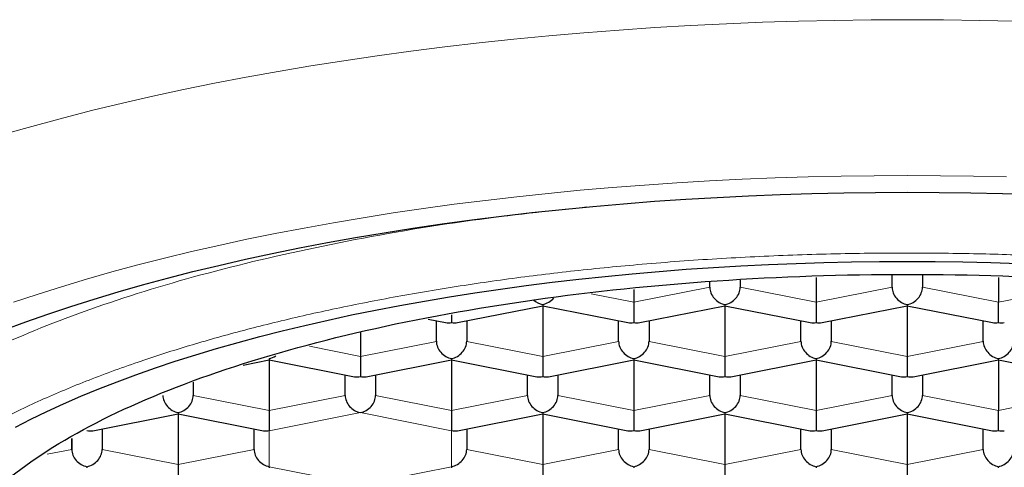
# Model space of a CAD drawing. Units: millimetres. Extents: x 8 to 719, y 12 to 652.
# Drawn here: x 332 to 340, y 593 to 597 of the extents above; entities that cross this region are included whole.
import ezdxf

# ---------------------------------------------------------------- set-up
doc = ezdxf.new("R2010")
doc.units = ezdxf.units.MM

msp = doc.modelspace()

# ---------------------------------------------------------------- linework, layer by layer
at = {"color": 7, "linetype": 'Continuous', "lineweight": 30}
for p, q in [((338.079, 594.6084), (338.079, 594.4039)), ((338.704, 594.5273), (338.704, 594.6294)), ((338.954, 594.6294), (338.954, 594.5273)), ((339.579, 594.6084), (339.579, 594.4039)), ((337.204, 594.5273), (337.204, 594.5748)), ((337.454, 594.5873), (337.454, 594.5273)), ((336.579, 594.5099), (336.579, 594.4039)), ((335.1274, 594.2367), (335.829, 594.3752)), ((335.829, 594.3852), (335.829, 594.3752)), ((335.829, 594.3752), (336.5305, 594.2367)), ((335.829, 594.3752), (335.829, 593.9596)), ((336.579, 594.4039), (336.579, 594.2371)), ((336.6274, 594.2367), (337.329, 594.3752)), ((337.329, 594.3852), (337.329, 594.3752)), ((337.329, 594.3752), (338.0305, 594.2367)), ((337.329, 594.3752), (337.329, 593.9596)), ((338.079, 594.4039), (338.079, 594.2371)), ((338.1274, 594.2367), (338.829, 594.3752)), ((338.829, 594.3852), (338.829, 594.3752)), ((338.829, 594.3752), (339.5305, 594.2367)), ((338.829, 594.3752), (338.829, 593.9596)), ((339.579, 594.2371), (339.579, 594.4039)), ((335.079, 594.3003), (335.079, 594.2371)), ((334.8858, 594.2653), (335.0305, 594.2367)), ((334.954, 594.083), (334.954, 594.2518)), ((335.204, 594.2518), (335.204, 594.083)), ((336.454, 594.083), (336.454, 594.2518)), ((336.704, 594.2518), (336.704, 594.083)), ((337.954, 594.083), (337.954, 594.2518)), ((338.204, 594.2518), (338.204, 594.083)), ((339.454, 594.083), (339.454, 594.2518)), ((334.329, 594.1594), (334.329, 593.9596)), ((334.329, 593.9596), (334.329, 593.7928)), ((335.829, 593.9596), (335.829, 593.7928)), ((337.329, 593.9596), (337.329, 593.7928)), ((338.829, 593.9596), (338.829, 593.7928)), ((333.3631, 593.8883), (333.579, 593.9309)), ((333.579, 593.9409), (333.579, 593.9309)), ((333.579, 593.9309), (334.2805, 593.7924)), ((333.579, 593.9309), (333.579, 593.5153)), ((334.3774, 593.7924), (335.079, 593.9309)), ((335.079, 593.9409), (335.079, 593.9309)), ((335.079, 593.9309), (335.7805, 593.7924)), ((335.079, 593.9309), (335.079, 593.5153)), ((335.8774, 593.7924), (336.579, 593.9309)), ((336.579, 593.9409), (336.579, 593.9309)), ((336.579, 593.9309), (337.2805, 593.7924)), ((336.579, 593.9309), (336.579, 593.5153)), ((337.3774, 593.7924), (338.079, 593.9309)), ((338.079, 593.9409), (338.079, 593.9309)), ((338.079, 593.9309), (338.7805, 593.7924)), ((338.079, 593.9309), (338.079, 593.5153)), ((338.8774, 593.7924), (339.579, 593.9309)), ((339.579, 593.9309), (339.579, 593.9409)), ((339.579, 593.9309), (340.2805, 593.7924)), ((339.579, 593.9309), (339.579, 593.5153)), ((334.204, 593.6387), (334.204, 593.8075)), ((334.454, 593.8075), (334.454, 593.6387)), ((335.704, 593.6387), (335.704, 593.8075)), ((335.954, 593.8075), (335.954, 593.6387)), ((337.204, 593.6387), (337.204, 593.8075)), ((337.454, 593.8075), (337.454, 593.6387)), ((338.704, 593.6387), (338.704, 593.8075)), ((338.954, 593.8075), (338.954, 593.6387)), ((332.954, 593.7462), (332.954, 593.6387)), ((332.1274, 593.3481), (332.829, 593.4867)), ((332.829, 593.4966), (332.829, 593.4867)), ((332.829, 593.4867), (333.5305, 593.3481)), ((332.829, 593.4867), (332.829, 593.071)), ((333.579, 593.5153), (333.579, 593.3485)), ((335.079, 593.5153), (335.079, 593.3485)), ((335.1274, 593.3481), (335.829, 593.4867)), ((335.829, 593.4966), (335.829, 593.4867)), ((335.829, 593.4867), (336.5305, 593.3481)), ((335.829, 593.4867), (335.829, 593.071)), ((336.579, 593.5153), (336.579, 593.3485)), ((336.6274, 593.3481), (337.329, 593.4867)), ((337.329, 593.4966), (337.329, 593.4867)), ((337.329, 593.4867), (338.0305, 593.3481)), ((337.329, 593.4867), (337.329, 593.071)), ((338.079, 593.5153), (338.079, 593.3485)), ((338.1274, 593.3481), (338.829, 593.4867)), ((338.829, 593.4966), (338.829, 593.4867)), ((338.829, 593.4867), (339.5305, 593.3481)), ((338.829, 593.4867), (338.829, 593.071)), ((339.579, 593.3485), (339.579, 593.5153)), ((332.204, 593.3632), (332.204, 593.1945)), ((333.454, 593.1945), (333.454, 593.3632)), ((335.204, 593.3632), (335.204, 593.1945)), ((336.454, 593.1945), (336.454, 593.3632)), ((336.704, 593.3632), (336.704, 593.1945)), ((337.954, 593.1945), (337.954, 593.3632)), ((338.204, 593.3632), (338.204, 593.1945)), ((339.454, 593.1945), (339.454, 593.3632)), ((331.954, 593.1945), (331.954, 593.2843)), ((331.954, 593.2843), (331.954, 593.1945)), ((332.829, 593.071), (332.829, 592.9042)), ((335.829, 593.071), (335.829, 592.9042)), ((337.329, 593.071), (337.329, 592.9042)), ((338.829, 593.071), (338.829, 592.9042)), ((332.079, 593.0523), (332.079, 593.0424)), ((333.579, 593.0523), (333.579, 593.0424)), ((335.079, 593.0523), (335.079, 593.0424)), ((336.579, 593.0523), (336.579, 593.0424)), ((338.079, 593.0523), (338.079, 593.0424)), ((339.579, 593.0424), (339.579, 593.0523))]:
    msp.add_line(p, q, dxfattribs=at)
at = {"color": 8, "linetype": 'Continuous', "lineweight": 0}
for p, q in [((336.579, 594.4039), (337.204, 594.5273)), ((337.454, 594.5273), (338.079, 594.4039)), ((338.079, 594.4039), (338.704, 594.5273)), ((338.954, 594.5273), (339.579, 594.4039)), ((339.579, 594.4039), (340.204, 594.5273)), ((336.2271, 594.4734), (336.579, 594.4039)), ((333.9111, 594.0421), (334.329, 593.9596)), ((334.329, 593.9596), (334.954, 594.083)), ((335.204, 594.083), (335.829, 593.9596)), ((335.829, 593.9596), (336.454, 594.083)), ((336.704, 594.083), (337.329, 593.9596)), ((337.329, 593.9596), (337.954, 594.083)), ((338.204, 594.083), (338.829, 593.9596)), ((338.829, 593.9596), (339.454, 594.083)), ((332.954, 593.6387), (333.579, 593.5153)), ((333.579, 593.5153), (334.204, 593.6387)), ((334.454, 593.6387), (335.079, 593.5153)), ((335.079, 593.5153), (335.704, 593.6387)), ((335.954, 593.6387), (336.579, 593.5153)), ((336.579, 593.5153), (337.204, 593.6387)), ((337.454, 593.6387), (338.079, 593.5153)), ((338.079, 593.5153), (338.704, 593.6387)), ((338.954, 593.6387), (339.579, 593.5153)), ((339.579, 593.5153), (340.204, 593.6387)), ((334.329, 593.4966), (333.579, 593.3485)), ((335.079, 593.3485), (334.329, 593.4966)), ((333.579, 593.3485), (333.579, 593.0523)), ((335.079, 593.0523), (335.079, 593.3485)), ((331.7509, 593.1544), (331.954, 593.1945)), ((332.204, 593.1945), (332.829, 593.071)), ((332.829, 593.071), (333.454, 593.1945)), ((335.204, 593.1945), (335.829, 593.071)), ((335.829, 593.071), (336.454, 593.1945)), ((336.704, 593.1945), (337.329, 593.071)), ((337.329, 593.071), (337.954, 593.1945)), ((338.204, 593.1945), (338.829, 593.071)), ((338.829, 593.071), (339.454, 593.1945)), ((333.579, 593.0523), (334.329, 592.9042)), ((334.329, 592.9042), (335.079, 593.0523))]:
    msp.add_line(p, q, dxfattribs=at)
at = {"color": 8, "linetype": 'Continuous', "lineweight": 0, "flags": 128}
for points in [[(331.4253, 595.7935), (331.6547, 595.8588), (331.8891, 595.9219), (332.1282, 595.983), (332.3719, 596.0419), (332.6201, 596.0986), (332.8725, 596.1531), (333.129, 596.2053), (333.3894, 596.2552), (333.6535, 596.3027), (333.9211, 596.3478), (334.1922, 596.3906), (334.4664, 596.4309), (334.7436, 596.4687), (335.0236, 596.504), (335.3062, 596.5368), (335.5912, 596.5671), (335.8784, 596.5948), (336.1677, 596.6199), (336.4588, 596.6425), (336.7515, 596.6624), (337.0456, 596.6797), (337.341, 596.6943), (337.6373, 596.7063), (337.9345, 596.7157), (338.2323, 596.7223), (338.5305, 596.7263), (338.829, 596.7277), (339.1274, 596.7263), (339.4256, 596.7223), (339.7234, 596.7157)], [(339.6449, 595.435), (339.3733, 595.4411), (339.1012, 595.4447), (338.829, 595.446), (338.5567, 595.4447), (338.2847, 595.4411), (338.013, 595.435), (337.7419, 595.4265), (337.4715, 595.4155), (337.202, 595.4022), (336.9337, 595.3864), (336.6667, 595.3682), (336.4011, 595.3477), (336.1372, 595.3248), (335.8752, 595.2995), (335.6152, 595.2719), (335.3574, 595.2419), (335.1019, 595.2097), (334.8491, 595.1752), (334.5989, 595.1384), (334.3516, 595.0995), (334.1075, 595.0583), (333.8665, 595.0149), (333.629, 594.9694), (333.395, 594.9218), (333.1647, 594.8721), (332.9383, 594.8204), (332.716, 594.7666), (332.4978, 594.7109), (332.284, 594.6533), (332.0747, 594.5937), (331.87, 594.5323), (331.6701, 594.4691), (331.4751, 594.4041)]]:
    msp.add_lwpolyline(points, dxfattribs=at)
at = {"color": 7, "linetype": 'Continuous', "lineweight": 30, "flags": 128}
for points in [[(331.3975, 594.1775), (331.5752, 594.2433), (331.7579, 594.3074), (331.9454, 594.3699), (332.1377, 594.4307), (332.3345, 594.4897), (332.5358, 594.5469), (332.7413, 594.6024), (332.9511, 594.6559), (333.1649, 594.7076), (333.3826, 594.7574), (333.604, 594.8052), (333.829, 594.8509), (334.0574, 594.8947), (334.2891, 594.9364), (334.5239, 594.976), (334.7616, 595.0135), (335.0021, 595.0488), (335.2453, 595.082), (335.4909, 595.113), (335.7388, 595.1418), (335.9888, 595.1683), (336.2408, 595.1926), (336.4945, 595.2146), (336.7498, 595.2344), (337.0066, 595.2519), (337.2646, 595.267), (337.5237, 595.2799), (337.7837, 595.2904), (338.0444, 595.2986), (338.3056, 595.3045), (338.5672, 595.308), (338.829, 595.3092), (339.0907, 595.308), (339.3523, 595.3045), (339.6136, 595.2986), (339.8742, 595.2904)], [(331.4906, 593.3779), (331.6179, 593.4431), (331.7501, 593.507), (331.8871, 593.5698), (332.0289, 593.6313), (332.1754, 593.6916), (332.3264, 593.7505), (332.4819, 593.808), (332.6418, 593.8641), (332.8059, 593.9188), (332.9741, 593.972), (333.1463, 594.0236), (333.3224, 594.0737), (333.5023, 594.1222), (333.6858, 594.1691), (333.8729, 594.2143), (334.0634, 594.2579), (334.2571, 594.2997), (334.454, 594.3397), (334.6538, 594.378), (334.8565, 594.4145), (335.062, 594.4491), (335.27, 594.4819), (335.4805, 594.5129), (335.6932, 594.5419), (335.9082, 594.569), (336.1251, 594.5942), (336.3438, 594.6174), (336.5643, 594.6387), (336.7863, 594.658), (337.0097, 594.6753), (337.2344, 594.6906), (337.4602, 594.7038), (337.6869, 594.7151), (337.9143, 594.7243), (338.1424, 594.7314), (338.371, 594.7366), (338.5999, 594.7396), (338.829, 594.7407), (339.058, 594.7396), (339.2869, 594.7366), (339.5155, 594.7314), (339.7436, 594.7243)]]:
    msp.add_lwpolyline(points, dxfattribs=at)
at = {"color": 7, "linetype": 'Continuous', "lineweight": 30}
for centre, major_axis, start_param, end_param in [((337.329, 594.5027), (0.1041, -0.0856), 3.728059, 5.298856), ((337.329, 594.5027), (0.1041, 0.0856), 4.125922, 5.696719), ((338.829, 594.5027), (0.1041, -0.0856), 3.728059, 5.298856), ((338.829, 594.5027), (0.1041, 0.0856), 4.125922, 5.696719), ((335.829, 594.5027), (0.1041, 0.0856), 4.125922, 4.948199), ((335.829, 594.5027), (0.1041, -0.0856), 4.653778, 5.298856), ((335.079, 594.3546), (0.1041, 0.0856), 3.728059, 4.125922), ((335.079, 594.3546), (0.1041, -0.0856), 5.298856, 5.696719), ((336.579, 594.3546), (0.1041, 0.0856), 3.728059, 4.125922), ((336.579, 594.3546), (0.1041, -0.0856), 5.298856, 5.696719), ((338.079, 594.3546), (0.1041, 0.0856), 3.728059, 4.125922), ((338.079, 594.3546), (0.1041, -0.0856), 5.298856, 5.696719), ((339.579, 594.3546), (0.1041, 0.0856), 3.728059, 4.125922), ((339.579, 594.3546), (0.1041, -0.0856), 5.298856, 5.696719), ((335.079, 594.0584), (0.1041, -0.0856), 3.728059, 5.298856), ((335.079, 594.0584), (0.1041, 0.0856), 4.125922, 5.696719), ((336.579, 594.0584), (0.1041, -0.0856), 3.728059, 5.298856), ((336.579, 594.0584), (0.1041, 0.0856), 4.125922, 5.696719), ((338.079, 594.0584), (0.1041, -0.0856), 3.728059, 5.298856), ((338.079, 594.0584), (0.1041, 0.0856), 4.125922, 5.696719), ((339.579, 594.0584), (0.1041, -0.0856), 3.728059, 5.298856), ((339.579, 594.0584), (0.1041, 0.0856), 4.125922, 5.696719), ((333.579, 594.0584), (0.1041, 0.0856), 4.125922, 4.574304), ((334.329, 593.9103), (0.1041, 0.0856), 3.728059, 4.125922), ((334.329, 593.9103), (0.1041, -0.0856), 5.298856, 5.696719), ((335.829, 593.9103), (0.1041, 0.0856), 3.728059, 4.125922), ((335.829, 593.9103), (0.1041, -0.0856), 5.298856, 5.696719), ((337.329, 593.9103), (0.1041, 0.0856), 3.728059, 4.125922), ((337.329, 593.9103), (0.1041, -0.0856), 5.298856, 5.696719), ((338.829, 593.9103), (0.1041, 0.0856), 3.728059, 4.125922), ((338.829, 593.9103), (0.1041, -0.0856), 5.298856, 5.696719), ((332.829, 593.6141), (0.1041, -0.0856), 3.728057, 5.298856), ((332.829, 593.6141), (0.1041, 0.0856), 4.125922, 5.696719), ((334.329, 593.6141), (0.1041, -0.0856), 3.728059, 5.298856), ((334.329, 593.6141), (0.1041, 0.0856), 4.125922, 5.696719), ((335.829, 593.6141), (0.1041, -0.0856), 3.728059, 5.298856), ((335.829, 593.6141), (0.1041, 0.0856), 4.125922, 5.696719), ((337.329, 593.6141), (0.1041, -0.0856), 3.728059, 5.298856), ((337.329, 593.6141), (0.1041, 0.0856), 4.125922, 5.696719), ((338.829, 593.6141), (0.1041, -0.0856), 3.728059, 5.298856), ((338.829, 593.6141), (0.1041, 0.0856), 4.125922, 5.696719), ((332.079, 593.466), (0.1041, -0.0856), 5.298856, 5.696719), ((333.579, 593.466), (0.1041, 0.0856), 3.728059, 4.125922), ((335.079, 593.466), (0.1041, -0.0856), 5.298854, 5.696719), ((336.579, 593.466), (0.1041, 0.0856), 3.728059, 4.125922), ((336.579, 593.466), (0.1041, -0.0856), 5.298856, 5.696719), ((338.079, 593.466), (0.1041, 0.0856), 3.728059, 4.125922), ((338.079, 593.466), (0.1041, -0.0856), 5.298856, 5.696719), ((339.579, 593.466), (0.1041, 0.0856), 3.728059, 4.125922), ((339.579, 593.466), (0.1041, -0.0856), 5.298856, 5.696719), ((332.079, 593.1698), (0.1041, -0.0856), 3.728057, 5.298856), ((332.079, 593.1698), (0.1041, 0.0856), 4.125922, 5.696719), ((333.579, 593.1698), (0.1041, -0.0856), 3.728059, 5.298856), ((335.079, 593.1698), (0.1041, 0.0856), 4.125922, 5.696719), ((336.579, 593.1698), (0.1041, -0.0856), 3.728059, 5.298856), ((336.579, 593.1698), (0.1041, 0.0856), 4.125922, 5.696719), ((338.079, 593.1698), (0.1041, -0.0856), 3.728059, 5.298856), ((338.079, 593.1698), (0.1041, 0.0856), 4.125922, 5.696719), ((339.579, 593.1698), (0.1041, -0.0856), 3.728059, 5.298856), ((339.579, 593.1698), (0.1041, 0.0856), 4.125922, 5.696719)]:
    msp.add_ellipse(centre, major_axis=major_axis, ratio=0.808487, start_param=start_param, end_param=end_param, dxfattribs=at)
at = {"color": 8, "linetype": 'Continuous', "lineweight": 0}
for points, knots in [([(329.479, 592.1239), (329.4944, 592.2634), (329.5253, 592.5425), (329.7736, 592.9539), (330.1655, 593.3512), (330.7086, 593.7274), (331.3898, 594.0762), (332.1987, 594.3915), (333.1205, 594.6684), (334.1414, 594.9003), (335.1695, 595.0786), (335.8763, 595.1539), (336.1935, 595.1878)], [0, 0, 0, 0, 0.101896, 0.203792, 0.305688, 0.407584, 0.509479, 0.611375, 0.713271, 0.815167, 0.917063, 1, 1, 1, 1]), ([(347.779, 591.748), (347.7778, 591.7839), (347.7755, 591.8556), (347.7582, 591.9632), (347.7307, 592.0705), (347.692, 592.1774), (347.6424, 592.2838), (347.582, 592.3895), (347.5126, 592.4916), (347.4356, 592.5899), (347.3518, 592.6844), (347.2592, 592.7779), (347.1578, 592.8704), (347.0477, 592.9617), (346.929, 593.0517), (346.8019, 593.1404), (346.6665, 593.2276), (346.5229, 593.3133), (346.3713, 593.3973), (346.2118, 593.4796), (346.0478, 593.5586), (345.88, 593.6342), (345.709, 593.7067), (345.5317, 593.7773), (345.3481, 593.846), (345.1485, 593.9163), (344.9321, 593.9877), (344.6979, 594.0597), (344.4564, 594.1289), (344.208, 594.1951), (343.9529, 594.2583), (343.6914, 594.3184), (343.4314, 594.3737), (343.1737, 594.4245), (342.9191, 594.471), (342.6602, 594.5148), (342.3974, 594.5556), (342.1308, 594.5935), (341.8608, 594.6285), (341.5877, 594.6605), (341.3117, 594.6894), (341.0332, 594.7153), (340.7523, 594.7381), (340.4694, 594.7578), (340.1903, 594.774), (339.9153, 594.787), (339.6447, 594.7969), (339.3733, 594.804), (339.1014, 594.8083), (338.815, 594.8098), (338.5144, 594.808), (338.1999, 594.8023), (337.8862, 594.7928), (337.5736, 594.7796), (337.2626, 594.7626), (336.9535, 594.7418), (336.6552, 594.7181), (336.3679, 594.6917), (336.0916, 594.663), (335.8181, 594.6312), (335.5478, 594.5965), (335.2809, 594.5588), (335.0176, 594.5182), (334.7584, 594.4747), (334.5033, 594.4284), (334.2528, 594.3793), (334.007, 594.3274), (333.7663, 594.2729), (333.5353, 594.2168), (333.3139, 594.1595), (333.1021, 594.101), (332.8955, 594.0404), (332.6945, 593.9776), (332.4889, 593.9094), (332.28, 593.8354), (332.0694, 593.7553), (331.8672, 593.6728), (331.6736, 593.5878), (331.4888, 593.5006), (331.3131, 593.4112), (331.1514, 593.3223), (331.0029, 593.2342), (330.8669, 593.1471), (330.7391, 593.0586), (330.6198, 592.9686), (330.509, 592.8775), (330.4068, 592.7851), (330.3134, 592.6917), (330.2288, 592.5973), (330.1532, 592.5019), (330.0865, 592.4059), (330.029, 592.3091), (329.9816, 592.2136), (329.9437, 592.1195), (329.9147, 592.0269), (329.8942, 591.9341), (329.8813, 591.8411), (329.8797, 591.779), (329.879, 591.748)], [0, 0, 0, 0, 0.011192, 0.022388, 0.033588, 0.044789, 0.055991, 0.067194, 0.078398, 0.088667, 0.098937, 0.109205, 0.119474, 0.129742, 0.140009, 0.150276, 0.160543, 0.170809, 0.181076, 0.191342, 0.201607, 0.211287, 0.220966, 0.230645, 0.240325, 0.250005, 0.261204, 0.272404, 0.283604, 0.294804, 0.306004, 0.317204, 0.328404, 0.338671, 0.348938, 0.359205, 0.369471, 0.379737, 0.390003, 0.400269, 0.410535, 0.4208, 0.431065, 0.44133, 0.451594, 0.461272, 0.470951, 0.480629, 0.490307, 0.499986, 0.511184, 0.522383, 0.533582, 0.544782, 0.555982, 0.567183, 0.578385, 0.588653, 0.598922, 0.609191, 0.619461, 0.62973, 0.64, 0.650269, 0.660538, 0.670807, 0.681076, 0.691344, 0.701612, 0.711293, 0.720973, 0.730653, 0.740333, 0.750012, 0.76121, 0.772408, 0.783606, 0.794804, 0.806002, 0.8172, 0.828398, 0.838663, 0.848929, 0.859195, 0.869461, 0.879727, 0.889994, 0.900262, 0.910529, 0.920797, 0.931065, 0.941332, 0.9516, 0.961281, 0.970962, 0.980642, 0.990321, 1, 1, 1, 1])]:
    msp.add_open_spline(points, degree=3, knots=knots, dxfattribs=at)
at = {"color": 7, "linetype": 'Continuous', "lineweight": 30}
msp.add_open_spline([(330.804, 591.8889), (330.8338, 592.0686), (330.8936, 592.4279), (331.3708, 592.9461), (332.1124, 593.4237), (333.1181, 593.8423), (334.3417, 594.1858), (335.7382, 594.4411), (337.2533, 594.5983), (338.829, 594.6514), (340.4047, 594.5983), (341.9198, 594.4411), (343.3162, 594.1858), (344.5398, 593.8423), (345.5455, 593.4237), (346.2872, 592.9461), (346.7644, 592.4279), (346.8241, 592.0686), (346.854, 591.8889)], degree=3, dxfattribs=at)

doc.saveas('drawing.dxf')
